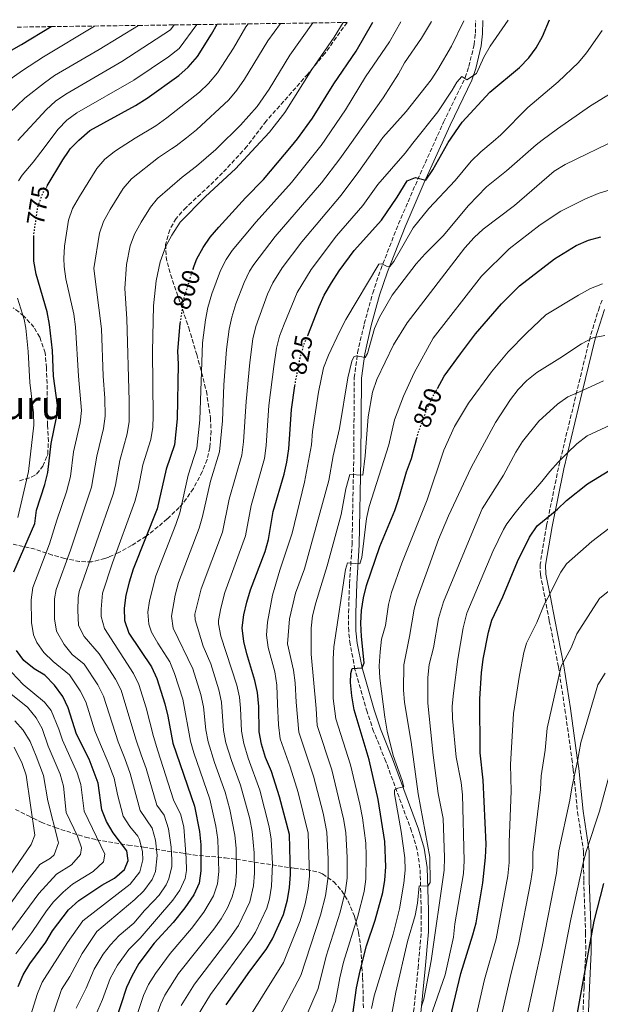
# Model space of a CAD drawing. Units: metres. Extents: x 593204 to 596627, y 4773024 to 4775384.
# Drawn here: x 594499 to 594732, y 4774963 to 4775358 of the extents above; entities that cross this region are included whole.
import ezdxf
from ezdxf.enums import TextEntityAlignment as Align

# ---------------------------------------------------------------- set-up
doc = ezdxf.new("R2010")
doc.units = ezdxf.units.M
doc.header["$MEASUREMENT"] = 0
doc.linetypes.add('DGN Style 3', pattern=[2.435891, 1.739922, -0.695969])
doc.linetypes.add('DGN Style 5', pattern=[1.217945, 0.521977, -0.695969])
for name, color, linetype, lineweight in [('Camino', 7, 'DGN Style 3', 0), ('Cota de curva de nivel directora', 7, 'Continuous', 0), ('Curva de nivel directora', 30, 'Continuous', 30), ('Curva de nivel directora no vista', 30, 'DGN Style 5', 30), ('Curva de nivel intermedia', 30, 'Continuous', 0), ('Margen derecho', 7, 'Continuous', 0), ('Texto de Área (paraje) menor', 7, 'Continuous', 0), ('Zona arbolada', 92, 'DGN Style 3', 0)]:
    doc.layers.add(name, color=color, linetype=linetype, lineweight=lineweight)
doc.styles.add('Style-Arial', font='arial.ttf')

msp = doc.modelspace()

# ---------------------------------------------------------------- linework, layer by layer
at = {"layer": 'Camino', "color": 7, "linetype": 'DGN Style 3', "lineweight": 0}
for points in [[(594655.67, 4774950.06, 866.13), (594658.41, 4774977.33, 863.73), (594659.7, 4774992.03, 862.15), (594659.71, 4775000.46, 861.02), (594659.19, 4775017.43, 859.01), (594658.06, 4775024.86, 858.1), (594655.83, 4775032.28, 856.92), (594645.51, 4775060.33, 853.63), (594640.59, 4775072.37, 852.52), (594637.97, 4775080.21, 851.61), (594633.1, 4775097.26, 849.92), (594631.15, 4775107.43, 848.61), (594630.58, 4775112.64, 848.11), (594630.51, 4775120.08, 847.34), (594630.91, 4775131.78, 845.96), (594631.92, 4775147.44, 843.88), (594632.6, 4775181.84, 839.09), (594632.82, 4775214.4, 835.88), (594634.16, 4775224.47, 834.78), (594636.82, 4775236.09, 833.31), (594640.21, 4775248.39, 831.72), (594643.42, 4775257.91, 830.26), (594650.56, 4775276.16, 827.68), (594658.26, 4775293.96, 824.97), (594668.66, 4775317.05, 822.14), (594677.37, 4775334.98, 819.95), (594678.82, 4775339.39, 819.35), (594680.92, 4775348.17, 817.85), (594681.45, 4775352.75, 817.03), (594681.54, 4775357.78, 816.22)], [(594732.36, 4775245.58, 857.01), (594731.2, 4775242.74, 857.63), (594727.44, 4775230.68, 860), (594722.2, 4775209.08, 865), (594714.76, 4775178.29, 871.01), (594710.03, 4775155.1, 876), (594707.42, 4775139.44, 878.77), (594707.51, 4775135.38, 879.23), (594709.39, 4775125.84, 880), (594711.1, 4775116.76, 883.07), (594714.78, 4775098.38, 885), (594717.36, 4775081.25, 888.94), (594718.06, 4775076.33, 889.37), (594720.13, 4775061.44, 889.58), (594720.69, 4775057.27, 890), (594722.44, 4775040.04, 893.07), (594724.84, 4775024.11, 895), (594724.9, 4775012.45, 896.75), (594725.65, 4774991.44, 899.57), (594725.71, 4774983.74, 900), (594725.06, 4774969.66, 900.73), (594724.05, 4774946.99, 901.1)]]:
    msp.add_polyline3d(points, dxfattribs=at)
at = {"layer": 'Curva de nivel directora', "color": 30, "linetype": 'Continuous', "lineweight": 30, "flags": 128}
for points, elevation in [([(594614.12, 4775231.41), (594618.7, 4775243.03), (594620.8, 4775247.57), (594623.74, 4775252.48), (594626.79, 4775257.28), (594632.81, 4775265.57), (594643.77, 4775277.69), (594650.06, 4775286.92), (594654, 4775293.44), (594657.36, 4775294.87), (594661.55, 4775293.77), (594664.37, 4775297.9), (594670.31, 4775308.61), (594670.49, 4775308.88), (594676.18, 4775317.09), (594687.19, 4775329.03), (594699.11, 4775339.03), (594702.83, 4775342.86), (594705.78, 4775346.9), (594708.34, 4775351.41), (594711.11, 4775358.19)], 825), ([(594442.77, 4775288.44), (594446.02, 4775296.46), (594448.32, 4775300.9), (594450.26, 4775303.72), (594460.31, 4775318.29), (594467.5, 4775326.62), (594471.26, 4775329.92), (594475.3, 4775332.86), (594490.46, 4775343.24), (594499.24, 4775348.2), (594511.16, 4775355.41)], 750), ([(594509.61, 4775291.47), (594515.8, 4775301.89), (594518.1, 4775305.31), (594518.78, 4775306.32), (594522.28, 4775309.88), (594526.74, 4775313.68), (594545.02, 4775323.78), (594549.72, 4775326.72), (594562.39, 4775335.75), (594566.13, 4775339.06), (594569.85, 4775343.41), (594575.55, 4775352.41), (594577.82, 4775356.33)], 775), ([(594568.16, 4775258.23), (594569.67, 4775262.13), (594572.12, 4775266.7), (594574.97, 4775270.8), (594578.49, 4775274.92), (594589.21, 4775286.72), (594596.45, 4775294.02), (594607.63, 4775307.41), (594610.06, 4775310.31), (594616.04, 4775318.69), (594624.61, 4775332.46), (594633.54, 4775345.56), (594640.31, 4775357.21)], 800), ([(594496.12, 4775136.46), (594504.56, 4775155.88), (594505.28, 4775161.19), (594508.67, 4775171.53), (594509.8, 4775176.4), (594511.22, 4775188.06), (594513.27, 4775198.47), (594513.69, 4775203.46), (594512.15, 4775215.06), (594511.65, 4775225.38), (594510.56, 4775235.84), (594509.57, 4775240.92), (594505.16, 4775255.98), (594504.18, 4775261.23), (594504.15, 4775271.03)], 775), ([(594666.17, 4775210.13), (594668.95, 4775215.09), (594675.39, 4775223.99), (594681.49, 4775232.08), (594691.9, 4775244.11), (594699.11, 4775251.37), (594713.21, 4775262.15), (594721.94, 4775267.49), (594726.86, 4775269.68), (594731.79, 4775271.05)], 850), ([(594562.91, 4775236.72), (594562.83, 4775236.22), (594561.91, 4775225.08), (594562.08, 4775219.92), (594561.72, 4775197.91), (594560.65, 4775187.46), (594557.33, 4775177.73), (594553.69, 4775161.71), (594544.12, 4775137.51), (594542.49, 4775132.3), (594541.08, 4775127.06), (594540.51, 4775121.93), (594540.62, 4775116.93), (594542.36, 4775111.86), (594551.47, 4775098.29), (594553.51, 4775093.59), (594556.79, 4775083.43), (594557.99, 4775078.58), (594559.98, 4775067.67), (594568.69, 4775042.43), (594570.68, 4775032.27), (594571.23, 4775026.81), (594571.19, 4775016.45), (594570.62, 4775011.48), (594568.4, 4775006.76), (594564.76, 4775001.51), (594560.07, 4774995.66), (594552.54, 4774987.34), (594546.39, 4774979.15), (594543.49, 4774974.14), (594541.34, 4774969.63), (594534.56, 4774948.74)], 800), ([(594589.63, 4775103.6), (594588.44, 4775108.45), (594587.85, 4775113.96), (594588.47, 4775119.24), (594589.65, 4775124.31), (594591.15, 4775129.24), (594597, 4775144.61), (594598.36, 4775149.42), (594600.29, 4775160.77), (594604.71, 4775175.67), (594605.78, 4775180.56), (594606.54, 4775185.85), (594607.59, 4775201.63), (594608.99, 4775211.22)], 825), ([(594632.18, 4774958.74), (594633.72, 4774969.49), (594635.13, 4774976.31), (594637.79, 4774986.29), (594641.23, 4774996.57), (594644.26, 4775007.68), (594645.05, 4775012.61), (594645.49, 4775018.08), (594645.08, 4775028.22), (594642.45, 4775045.06), (594638.79, 4775061.04), (594632.76, 4775081.04), (594631.8, 4775086.74), (594631.33, 4775092.04), (594631.39, 4775095.71), (594631.98, 4775097.65), (594635.94, 4775097.9), (594636.83, 4775099.92), (594635.74, 4775110.46), (594635.49, 4775115.84), (594635.69, 4775121), (594636.49, 4775126.09), (594637.75, 4775130.93), (594643.05, 4775146.68), (594649.05, 4775161.14), (594650.64, 4775165.88), (594653.84, 4775176.64), (594655.83, 4775182.03), (594657.87, 4775190.09)], 850), ([(594670.46, 4774953.92), (594675.59, 4774975.14), (594680.46, 4774990.72), (594681.68, 4774995.56), (594684.48, 4775011.6), (594685.53, 4775021.82), (594685.69, 4775027.14), (594684.54, 4775052.86), (594683.28, 4775063.76), (594683.25, 4775085.47), (594683.91, 4775095.91), (594684.58, 4775101.35), (594686.65, 4775112.25), (594688.09, 4775117.04), (594692.42, 4775126.41), (594698.34, 4775140.57), (594703.16, 4775150.39), (594706.28, 4775154.89), (594712.04, 4775159.69), (594714.4, 4775161.65), (594717.95, 4775165.18), (594726.4, 4775171.8), (594735.42, 4775177.3)], 875), ([(594497.97, 4774970.03), (594499.94, 4774974.63), (594502.65, 4774979.09), (594508.96, 4774987.73), (594511.7, 4774992.3), (594518.17, 4775000.71), (594522.27, 4775004.46), (594531.51, 4775010.71), (594536.59, 4775013.42), (594540.61, 4775016.96), (594542.09, 4775020.55), (594541.55, 4775024.51), (594536.06, 4775031.67), (594533.35, 4775036.22), (594531.56, 4775040.89), (594530.06, 4775051.68), (594526.36, 4775061.21), (594521.38, 4775071.23), (594517.97, 4775081.91), (594515.78, 4775086.41), (594512.54, 4775091.01), (594508.64, 4775094.96), (594504.36, 4775097.55), (594500.16, 4775100.83), (594497.26, 4775104.9)], 775), ([(594581.45, 4774962.66), (594590.93, 4774976.19), (594597.4, 4774984.81), (594600.05, 4774989.05), (594604.46, 4774998.9), (594606.06, 4775004.74), (594606.84, 4775009.68), (594607.21, 4775014.89), (594606.86, 4775031.06), (594602.82, 4775046.19), (594599.56, 4775056.31), (594597.21, 4775061.91), (594595.54, 4775067.28), (594594.7, 4775072.21), (594594.51, 4775082.46), (594594.03, 4775087.99), (594592.97, 4775092.88), (594589.63, 4775103.6)], 825), ([(594684.64, 4774753.28), (594685.95, 4774758.63), (594687.02, 4774768.92), (594688.79, 4774780.04), (594690.11, 4774785.2), (594691.92, 4774789.86), (594695.08, 4774795.09), (594703.79, 4774807.73), (594709.23, 4774817.25), (594714.15, 4774827.11), (594720.14, 4774841.8), (594723.02, 4774852.35), (594723.08, 4774857.34), (594722.53, 4774868.24), (594719.36, 4774883.96), (594718.5, 4774894.33), (594720.45, 4774943.4), (594721.4, 4774953.46), (594726.82, 4774983.73), (594729.04, 4774996.17), (594732.94, 4775011.29)], 900)]:
    msp.add_lwpolyline(points, dxfattribs=dict(at, elevation=elevation))
at = {"layer": 'Curva de nivel directora no vista', "color": 30, "linetype": 'DGN Style 5', "lineweight": 30, "flags": 128}
for points, elevation in [([(594504.15, 4775271.03), (594504.14, 4775271.55), (594505.79, 4775282.86), (594507.56, 4775288.02), (594509.61, 4775291.47)], 775), ([(594568.16, 4775258.23), (594567.67, 4775256.96), (594564.43, 4775246.48), (594562.91, 4775236.72)], 800), ([(594608.99, 4775211.22), (594609.19, 4775212.56), (594611.09, 4775222.44), (594612.47, 4775227.24), (594614.12, 4775231.41)], 825), ([(594657.87, 4775190.09), (594658.33, 4775191.91), (594661.9, 4775201.6), (594664.02, 4775206.28), (594666.17, 4775210.13)], 850)]:
    msp.add_lwpolyline(points, dxfattribs=dict(at, elevation=elevation))
at = {"layer": 'Curva de nivel intermedia', "color": 30, "linetype": 'Continuous', "lineweight": 0, "flags": 128}
for points, elevation in [([(594663.84, 4775357.53), (594659.77, 4775350.82), (594652.91, 4775340.92), (594650.56, 4775336.5), (594644.47, 4775326.83), (594631.05, 4775307.95), (594627.08, 4775302.38), (594619.63, 4775292.7), (594601.03, 4775271.11), (594592.47, 4775259.95), (594590.75, 4775257.23), (594588.58, 4775252.72), (594585.31, 4775244.1), (594583.65, 4775238.78), (594582.61, 4775233.89), (594581.52, 4775225.74), (594580.52, 4775211.58), (594579.91, 4775197.08), (594578.7, 4775184.7), (594575.08, 4775172.86), (594571.9, 4775158.76), (594570.51, 4775153.95), (594562.33, 4775132.23), (594560.88, 4775127.08), (594559.45, 4775118.74), (594560.11, 4775113.81), (594567.96, 4775097.59), (594571.26, 4775087.21), (594572.29, 4775082.32), (594573.21, 4775073.08), (594574.2, 4775068.17), (594576.75, 4775059.93), (594581.04, 4775047.98), (594582.92, 4775040.99), (594584.93, 4775030.72), (594585.4, 4775025.46), (594585.6, 4775015.83), (594585.12, 4775010.85), (594583.84, 4775005.92), (594581.88, 4775001.5), (594579.34, 4774997.16), (594576.43, 4774992.98), (594562.23, 4774975.13), (594556.83, 4774966.53), (594555.17, 4774962.97), (594550.77, 4774950.77)], 810), ([(594676.8, 4775357.71), (594671.86, 4775347.57), (594666.4, 4775338.18), (594663.63, 4775334.01), (594653.67, 4775321.33), (594644.26, 4775310.82), (594642.45, 4775308.22), (594634.71, 4775297.17), (594627.61, 4775287.75), (594611.76, 4775269.05), (594603.88, 4775258.51), (594600.07, 4775252.5), (594598.01, 4775247.94), (594593.25, 4775234.93), (594592.12, 4775230.06), (594590.84, 4775220.51), (594589.4, 4775204.93), (594588.41, 4775188.68), (594587.73, 4775183.32), (594582.67, 4775165.6), (594579.99, 4775152.38), (594571.43, 4775129.59), (594568.84, 4775119.51), (594568.91, 4775117.15), (594572.18, 4775106.66), (594575.18, 4775099.59), (594578.5, 4775089.1), (594579.51, 4775084.2), (594580.37, 4775072.79), (594581.33, 4775067.88), (594583.5, 4775060.78), (594587.21, 4775050.76), (594590.84, 4775037.34), (594591.83, 4775032.26), (594592.68, 4775023.66), (594592.8, 4775015.52), (594592.35, 4775010.4), (594590.92, 4775003.93), (594586.32, 4774994.43), (594582.89, 4774989.53), (594568.66, 4774970.96), (594563.38, 4774962.35)], 815), ([(594569.93, 4774958.18), (594575.07, 4774966.8), (594591.6, 4774989.2), (594593.13, 4774991.75), (594597.69, 4775001.41), (594598.77, 4775005.11), (594599.62, 4775010.22), (594600.03, 4775019.27), (594599.45, 4775029.12), (594598.7, 4775034.07), (594594.94, 4775048.78), (594590.24, 4775061.64), (594588.44, 4775067.58), (594587.54, 4775072.5), (594587.2, 4775081.68), (594586.74, 4775086.09), (594585.74, 4775090.99), (594579.3, 4775110.66), (594578.38, 4775115.55), (594578.39, 4775116.9), (594579.27, 4775121.86), (594580.93, 4775128.21), (594589.17, 4775150.89), (594591.49, 4775163.18), (594596.75, 4775181.94), (594597.47, 4775187.27), (594598.52, 4775203.28), (594600.49, 4775218.99), (594601.62, 4775226.24), (594602.86, 4775231.09), (594604.63, 4775235.97), (594609.84, 4775248.71), (594615.49, 4775257.85), (594625.69, 4775271.45), (594636.26, 4775283.54), (594642.33, 4775291.97), (594653.27, 4775304.58), (594656.38, 4775308.55), (594666.3, 4775321.21), (594672.15, 4775329.94), (594673.93, 4775333.08), (594675.94, 4775335.41), (594678.04, 4775334), (594681.84, 4775336.56), (594684.88, 4775343.15), (594687.34, 4775347.51), (594694.53, 4775357.96)], 820), ([(594546.17, 4775355.89), (594530.39, 4775346.19), (594512.53, 4775335.78), (594508.46, 4775332.87), (594500.6, 4775326.7), (594488.21, 4775314.93)], 760), ([(594493.26, 4775333.28), (594499.66, 4775337.79), (594508.03, 4775343.28), (594528.59, 4775355.65)], 755), ([(594497.84, 4775309.67), (594509.14, 4775322.03), (594512.94, 4775325.41), (594517.04, 4775328.28), (594539.52, 4775341.34), (594559.07, 4775354.17), (594560.56, 4775356.09)], 765), ([(594498.11, 4775293.48), (594499.55, 4775295.74), (594503.98, 4775300.99), (594507.05, 4775305.05), (594513.98, 4775314.19), (594517.51, 4775317.79), (594521.53, 4775320.77), (594544.4, 4775333.88), (594558.21, 4775343.22), (594562.6, 4775346.62), (594569.65, 4775356.22)], 770), ([(594499.49, 4774947.46), (594505.68, 4774967.1), (594507.6, 4774971.73), (594517.73, 4774987.68), (594523.82, 4774996.39), (594542.91, 4775011.02), (594546.77, 4775015.98), (594547.91, 4775020.8), (594547.87, 4775024.11), (594546.65, 4775029.04), (594545.98, 4775030.35), (594542.74, 4775034.27), (594540.09, 4775038.41), (594537.78, 4775047.05), (594536.48, 4775053.61), (594534.05, 4775059.98), (594531.01, 4775067.13), (594528.7, 4775072.7), (594525.07, 4775084.25), (594522.84, 4775088.71), (594518.51, 4775095.18), (594511.96, 4775100.41), (594508.25, 4775104.05), (594505.35, 4775108.14), (594504.12, 4775111.2), (594503.28, 4775116.17), (594503.09, 4775125.18), (594503.78, 4775130.15), (594510.5, 4775147.68), (594513.38, 4775157.25), (594517.31, 4775168.63), (594518.86, 4775174.71), (594520.17, 4775184.63), (594522.74, 4775196.27), (594523.31, 4775201.24), (594522.12, 4775215.03), (594520.93, 4775234.92), (594520.22, 4775239.98), (594517.02, 4775254.08), (594516.36, 4775259.05), (594516.22, 4775262.27), (594516.51, 4775267.26), (594518.17, 4775277.68), (594519.76, 4775282.42), (594522.48, 4775287.18), (594529.44, 4775298.39), (594532.72, 4775302.21), (594536.39, 4775305.11), (594537.39, 4775305.76), (594544.89, 4775310.68), (594553.18, 4775315.63), (594557.62, 4775318.72), (594570.64, 4775329.12), (594574.34, 4775332.51), (594577.9, 4775336.79), (594584.31, 4775346.72), (594589.34, 4775355.36), (594590.18, 4775356.51)], 780), ([(594507.4, 4774945.43), (594515.26, 4774968.82), (594518.66, 4774973.92), (594523.56, 4774983.2), (594529.46, 4774992.08), (594544.79, 4775004.97), (594548.39, 4775008.44), (594551.73, 4775012.88), (594553.04, 4775016.14), (594553.72, 4775022.63), (594553.01, 4775028.74), (594551.75, 4775033.57), (594546.83, 4775040.6), (594542.9, 4775055.55), (594540.67, 4775061.5), (594538.09, 4775068.19), (594532.18, 4775086.58), (594529.96, 4775091.05), (594524.47, 4775099.35), (594519.56, 4775103.27), (594516.35, 4775107.27), (594513.24, 4775112.63), (594512.49, 4775117.61), (594512.46, 4775125.65), (594513.12, 4775129.43), (594518.91, 4775145.14), (594527.34, 4775170.54), (594529.43, 4775182.92), (594532.22, 4775194.06), (594532.87, 4775199.03), (594532.75, 4775206.24), (594532.09, 4775215.01), (594531.3, 4775234), (594528.27, 4775258.33), (594530.54, 4775272.5), (594532.18, 4775277.22), (594534.87, 4775282.02), (594540.11, 4775290.47), (594543.39, 4775294.26), (594554.29, 4775302.84), (594559.52, 4775306.28), (594561.35, 4775307.48), (594565.51, 4775310.72), (594569.44, 4775313.96), (594582.47, 4775326.01), (594585.69, 4775329.84), (594588.79, 4775334.28), (594598.16, 4775349.64), (594603.2, 4775356.69)], 785), ([(594616.15, 4775356.87), (594606.98, 4775343.91), (594598.64, 4775330.27), (594593.81, 4775323.33), (594587.14, 4775315.88), (594577.86, 4775306.71), (594577.27, 4775306.13), (594569.52, 4775299.32), (594563.69, 4775295), (594553.9, 4775286.43), (594550.99, 4775282.95), (594547.23, 4775276.87), (594544.61, 4775272.02), (594542.92, 4775267.32), (594541.37, 4775259.93), (594540.72, 4775250.28), (594541.52, 4775238.08), (594542.48, 4775205.13), (594542.42, 4775196.81), (594541.7, 4775191.86), (594538.71, 4775181.2), (594536.99, 4775171.34), (594536.05, 4775167.62), (594522.44, 4775128.64), (594521.96, 4775126.06), (594521.83, 4775121.05), (594522.14, 4775114.97), (594524.44, 4775110.49), (594530.43, 4775103.52), (594536.93, 4775093.32), (594539.29, 4775088.92), (594545.16, 4775069.25), (594547.29, 4775063.03), (594549.32, 4775057.48), (594553.57, 4775042.79), (594556.54, 4775038.75), (594558.22, 4775033.3), (594559.36, 4775025.89), (594559.64, 4775020.9), (594559.55, 4775018.09), (594558.45, 4775013.24), (594557.28, 4775010.84), (594554.45, 4775006.68), (594552.29, 4775004.18), (594548.66, 4775000.54), (594544.36, 4774995.37), (594538.4, 4774990.39), (594534.96, 4774986.76), (594531.99, 4774982.99), (594528.39, 4774976.87), (594525.19, 4774969.32), (594521.21, 4774961.23)], 790), ([(594528.96, 4774958.29), (594531.72, 4774964.72), (594534.87, 4774973.25), (594537.74, 4774978.57), (594542.39, 4774984.77), (594546.95, 4774989.36), (594559.93, 4775004.6), (594562.86, 4775008.72), (594564.91, 4775013.3), (594565.42, 4775016.57), (594565.39, 4775021.56), (594564.43, 4775033.98), (594563.26, 4775038.85), (594560.31, 4775044.98), (594553.91, 4775064.55), (594552.23, 4775070.3), (594549.34, 4775081.93), (594546.4, 4775091.25), (594544.16, 4775095.72), (594532.53, 4775113.71), (594531.23, 4775118.56), (594531.17, 4775121.49), (594531.76, 4775127.85), (594535.72, 4775140.05), (594544.75, 4775164.71), (594546.05, 4775169.66), (594548.01, 4775179.47), (594551.17, 4775189.66), (594551.97, 4775194.59), (594552.11, 4775199.02), (594551.85, 4775224.95), (594552.28, 4775243.33), (594553.27, 4775253.33), (594554.95, 4775260.92), (594557.25, 4775267.31), (594559.63, 4775271.7), (594562.96, 4775276.89), (594573.09, 4775287.16), (594585.1, 4775298.3), (594593.25, 4775307.07), (594598.74, 4775312.98), (594605, 4775320.95), (594615.84, 4775338.25), (594624.79, 4775351.12), (594628.3, 4775357.04)], 795), ([(594651.47, 4775357.36), (594647.01, 4775349.35), (594637.31, 4775335.18), (594629.33, 4775321.98), (594619.53, 4775307.68), (594619.45, 4775307.58), (594607.63, 4775292.85), (594593.41, 4775277.08), (594583.86, 4775265.53), (594581.43, 4775261.96), (594579.17, 4775257.5), (594575.66, 4775248.17), (594574.04, 4775242.63), (594573.08, 4775237.72), (594571.91, 4775228.49), (594570.81, 4775197.49), (594569.68, 4775186.08), (594566.21, 4775175.29), (594562.79, 4775160.23), (594561.24, 4775155.48), (594553.22, 4775134.87), (594550.58, 4775124.77), (594549.98, 4775120.34), (594550.33, 4775115.42), (594551.46, 4775112.28), (594553.93, 4775107.83), (594558.83, 4775100.38), (594560.71, 4775095.67), (594564.03, 4775085.32), (594567.08, 4775068.47), (594568.4, 4775063.81), (594574.86, 4775045.21), (594577.32, 4775034.37), (594578.07, 4775029), (594578.4, 4775016.14), (594577.87, 4775011.17), (594576.3, 4775006.37), (594572.49, 4774999.88), (594567.51, 4774993.3), (594558.9, 4774983.22), (594552.99, 4774975.16), (594550.24, 4774970.73), (594548.26, 4774966.3), (594538.51, 4774937.07)], 805), ([(594587.55, 4774952.51), (594604.36, 4774979.6), (594611.12, 4774996.37), (594613.1, 4775003.11), (594614.32, 4775009.28), (594614.78, 4775014.26), (594614.35, 4775031.48), (594610.3, 4775047.91), (594607.11, 4775058.21), (594603.12, 4775069.36), (594602.4, 4775075), (594601.97, 4775083.32), (594601.79, 4775090.98), (594600.87, 4775096.32), (594598.24, 4775106.07), (594597.54, 4775111.02), (594598.01, 4775116.24), (594600.06, 4775127.13), (594602.92, 4775137.15), (594607.84, 4775152.06), (594612.79, 4775172.42), (594615.61, 4775187.5), (594616.11, 4775192.85), (594618.43, 4775208.56), (594620.49, 4775218.45), (594622.43, 4775223.47), (594626.92, 4775232.9), (594629.48, 4775237.74), (594642.62, 4775260.04), (594643.93, 4775260.09), (594645.76, 4775259.23), (594647.11, 4775259.09), (594648.75, 4775261.04), (594656.46, 4775274.57), (594662.74, 4775282.41), (594673.32, 4775293.68), (594679.77, 4775301.34), (594683.55, 4775305.13), (594688.51, 4775309.3), (594691.59, 4775311.89), (594702.51, 4775322.99), (594714.68, 4775333.18), (594722.8, 4775341.04), (594726.02, 4775344.86), (594732.31, 4775353.83)], 830), ([(594741.12, 4775331.87), (594727.66, 4775323.58), (594714.44, 4775314.43), (594708.29, 4775309.77), (594705.84, 4775307.92), (594693.94, 4775297.45), (594685.94, 4775291.01), (594678.65, 4775283.56), (594668.54, 4775271.37), (594661.22, 4775264.14), (594657.72, 4775260.2), (594647.98, 4775247.64), (594642.95, 4775238.78), (594640.9, 4775234.22), (594638.06, 4775224.15), (594637.14, 4775222.58), (594633.77, 4775223.2), (594632.69, 4775222.85), (594631.8, 4775221.06), (594630.22, 4775214.36), (594626.83, 4775193.97), (594624.37, 4775183.12), (594622.59, 4775173.2), (594612.83, 4775137.67), (594609.23, 4775127.91), (594606.76, 4775117.6), (594606.01, 4775107.54), (594608.46, 4775097), (594609.08, 4775091.87), (594609.44, 4775084.08), (594610.56, 4775072.06), (594616.44, 4775054.45), (594620.32, 4775039.56), (594621.84, 4775031.9), (594622.38, 4775021.16), (594622.35, 4775013.98), (594621.32, 4775006.32), (594619.3, 4774998.62), (594611.31, 4774974.38), (594601.37, 4774955.36)], 835), ([(594609.9, 4774949.66), (594618.27, 4774969.17), (594621.58, 4774982.14), (594627.16, 4774999.83), (594629.29, 4775008.48), (594629.91, 4775013.44), (594630.01, 4775021.8), (594629.39, 4775031.87), (594628.55, 4775037.26), (594623.79, 4775057), (594617.97, 4775074.76), (594617.46, 4775081.61), (594615.49, 4775103.36), (594615.45, 4775113.86), (594616.1, 4775118.82), (594617.34, 4775124), (594621.92, 4775138.83), (594627.56, 4775159.49), (594629.4, 4775169.87), (594630.99, 4775175.51), (594636.22, 4775175.35), (594637.16, 4775183.09), (594638.33, 4775198.72), (594640.18, 4775208.66), (594641.81, 4775213.77), (594648.54, 4775227.66), (594654.07, 4775236.47), (594677.21, 4775266.6), (594680.9, 4775270.69), (594684.53, 4775274.13), (594697.08, 4775283.53), (594713.04, 4775297.31), (594717.46, 4775300.03), (594738.94, 4775310.48)], 840), ([(594623.34, 4774958.33), (594625.22, 4774963.96), (594626.99, 4774973.41), (594628.52, 4774979.77), (594634.19, 4774998.2), (594636.78, 4775008.08), (594637.49, 4775013.07), (594637.65, 4775022.44), (594637.46, 4775027.56), (594636.09, 4775037.69), (594635.08, 4775043.22), (594631.29, 4775059.02), (594625.46, 4775077.47), (594624.39, 4775085.61), (594624.28, 4775101.38), (594624.57, 4775106.38), (594629.32, 4775137.37), (594630.13, 4775140.11), (594634.99, 4775139.72), (594635.84, 4775142.23), (594637.68, 4775157.86), (594638.75, 4775162.75), (594646.71, 4775187.44), (594648.98, 4775197.58), (594652.63, 4775206.97), (594656.82, 4775216.38), (594664.54, 4775230.29), (594683.94, 4775255.18), (594695.01, 4775266.13), (594707.38, 4775275.75), (594715.67, 4775281.34), (594725.35, 4775286.07), (594730.73, 4775288.34), (594740.64, 4775291.41)], 845), ([(594639.73, 4774961.18), (594640.76, 4774966.21), (594648.43, 4774991.03), (594651.01, 4775001.11), (594652.73, 4775011.51), (594653.3, 4775016.71), (594653.05, 4775021.7), (594651.63, 4775032.27), (594648.94, 4775047.28), (594648.94, 4775048.96), (594650.24, 4775049.56), (594652.71, 4775050.1), (594652.06, 4775052.75), (594648.46, 4775062.75), (594646.08, 4775072.51), (594645.03, 4775078.1), (594643.05, 4775093.76), (594642.8, 4775098.76), (594643.18, 4775104.32), (594643.8, 4775109.38), (594645.31, 4775114.93), (594646.52, 4775123.32), (594647.74, 4775128.16), (594651.97, 4775139.98), (594662.06, 4775165.38), (594668.76, 4775185.37), (594673.11, 4775194.89), (594678.61, 4775204.22), (594687.93, 4775216.79), (594694.58, 4775224.82), (594701.9, 4775232.32), (594709.71, 4775239.62), (594722.87, 4775247.64), (594727.64, 4775250.2), (594732.38, 4775252.13)], 855), ([(594497.79, 4775158.36), (594502.13, 4775176.78), (594504.23, 4775195.33), (594504.1, 4775200.32), (594502.55, 4775212.44), (594501.97, 4775225.02), (594500.95, 4775234.3), (594500.3, 4775237.79), (594497.62, 4775246.4)], 770), ([(594645.7, 4774947.46), (594649.54, 4774967.73), (594654.24, 4774988.1), (594657.26, 4774998.51), (594658.22, 4775003.42), (594658.92, 4775010.33), (594662.4, 4775010.31), (594663.25, 4775011.74), (594663.21, 4775021.94), (594658.49, 4775047.27), (594655.67, 4775068.06), (594652.95, 4775084.04), (594652.6, 4775089.12), (594652.77, 4775099.16), (594654.99, 4775110.45), (594656.89, 4775121.49), (594657.89, 4775125.37), (594662.8, 4775138.57), (594666.6, 4775149.43), (594670.57, 4775158.99), (594679.67, 4775178.43), (594689.47, 4775196.51), (594695.52, 4775205.68), (594698.64, 4775209.69), (594702.08, 4775213.32), (594706.05, 4775216.49), (594715.3, 4775222.22), (594723.95, 4775228.09), (594728.5, 4775230.39), (594733.39, 4775231.41)], 860), ([(594659.81, 4774962.14), (594660.69, 4774964.95), (594663.65, 4774980.26), (594668.84, 4775016.73), (594669.04, 4775021.73), (594668.52, 4775037.41), (594666.52, 4775047.41), (594664.51, 4775062.86), (594662.38, 4775083.68), (594662.35, 4775094.05), (594662.86, 4775099.33), (594664.67, 4775105.96), (594666.59, 4775117.79), (594668.59, 4775124.49), (594679.35, 4775150.25), (594684.2, 4775161.71), (594692.77, 4775175.32), (594697.63, 4775184.54), (594700.34, 4775188.85), (594706.85, 4775196.92), (594714.36, 4775203.87), (594718.56, 4775206.69), (594723.27, 4775208.82), (594732.8, 4775213.15)], 865), ([(594676.91, 4775020.39), (594676.31, 4775046.92), (594675.73, 4775051.88), (594673.74, 4775062), (594672.21, 4775077.52), (594672.16, 4775082.52), (594672.62, 4775087.77), (594674.36, 4775101.47), (594676.46, 4775114), (594678.02, 4775119.82), (594688.48, 4775144.68), (594692.66, 4775153.48), (594694.02, 4775155.76), (594697.44, 4775160.15), (594701.3, 4775165.03), (594704.76, 4775168.86), (594708.08, 4775172.76), (594711.35, 4775176.74), (594714.66, 4775180.53), (594716.93, 4775182.82), (594718.34, 4775184.25), (594722.18, 4775187.93), (594726.35, 4775191.12), (594737.57, 4775196.31)], 870), ([(594680.55, 4774952.81), (594685.1, 4774972.77), (594689.7, 4774989.17), (594694.45, 4775014.42), (594695.01, 4775019.71), (594694.96, 4775027.97), (594695.73, 4775048.35), (594695.56, 4775059.15), (594696.73, 4775079.62), (594699.07, 4775094.93), (594700.93, 4775104.07), (594701.98, 4775107.8), (594706.14, 4775116.2), (594709.22, 4775123.58), (594710.47, 4775126.05), (594715.66, 4775136.32), (594717.98, 4775139.71), (594728.17, 4775148.62), (594734.92, 4775153.92)], 880), ([(594691.54, 4774956.62), (594695.75, 4774975.27), (594698.78, 4774986.87), (594703.69, 4775012.28), (594704.49, 4775017.6), (594704.45, 4775023.8), (594707.58, 4775049.1), (594707.84, 4775054.54), (594709.4, 4775064.92), (594710.21, 4775073.77), (594715.86, 4775098.57), (594719.85, 4775105.98), (594722.16, 4775111.52), (594731.25, 4775125.74), (594736.02, 4775129.65)], 885), ([(594496.96, 4774983.05), (594503.35, 4774991.69), (594509.25, 4775000.35), (594512.16, 4775004.03), (594515.93, 4775007.91), (594519.76, 4775011.12), (594527.97, 4775016.1), (594532.17, 4775020.05), (594532.72, 4775023.08), (594524.4, 4775040.35), (594523.07, 4775051.06), (594521.54, 4775055.82), (594515.69, 4775068.83), (594514.22, 4775073.33), (594511.13, 4775080.82), (594508.48, 4775084.1), (594499.95, 4775091.24), (594495.39, 4775096.01)], 770), ([(594701.49, 4774955.54), (594708.19, 4774986.08), (594713.97, 4775015.5), (594714.93, 4775024.42), (594719.38, 4775044.73), (594720.08, 4775049.69), (594721.79, 4775057.4), (594722.47, 4775060.5), (594723.69, 4775067.92), (594730.58, 4775091.14), (594733.56, 4775095.77)], 890), ([(594491.26, 4774987.01), (594506.15, 4775007.35), (594513.24, 4775015.08), (594519.34, 4775018.77), (594522.91, 4775022.96), (594523.34, 4775025.61), (594521.74, 4775030.28), (594517.25, 4775039.8), (594516.07, 4775050.43), (594514.83, 4775055.28), (594510, 4775066.43), (594507.59, 4775073.51), (594505.21, 4775077.91), (594501.65, 4775082.15), (594495.11, 4775087.39)], 765), ([(594496.6, 4775076.7), (594499.9, 4775072.89), (594502.74, 4775068.41), (594505.09, 4775062.4), (594508.09, 4775054.71), (594509.76, 4775044.49), (594513.97, 4775028.14), (594514.06, 4775027.63), (594512.33, 4775022.86), (594510.85, 4775021.51), (594506.65, 4775018.99), (594500.14, 4775010.68), (594492.14, 4774999.6)], 760), ([(594489.66, 4775007.46), (594503.12, 4775027.04), (594504.6, 4775030.68), (594501.16, 4775054.82), (594499.56, 4775059.55), (594496.36, 4775066.08)], 755), ([(594711.44, 4774954.44), (594719.74, 4774997.03), (594724.83, 4775020.19), (594725.94, 4775024.2), (594726.17, 4775025.01), (594731.19, 4775040.37), (594737.17, 4775062.07)], 895), ([(594585.68, 4774748.41), (594597.76, 4774765.21), (594604.88, 4774774.31), (594607.44, 4774778.6), (594611.41, 4774786.58), (594618.21, 4774808.61), (594625.92, 4774831.16), (594634.88, 4774851.16), (594640.24, 4774865.49), (594644.84, 4774880.96), (594651.93, 4774910.87), (594653.9, 4774913.94), (594656.29, 4774913.84), (594658.6, 4774914.52), (594661.06, 4774934.01), (594661.3, 4774944.39), (594661.96, 4774949.72), (594664.24, 4774960.01), (594669.26, 4774974.65), (594672.62, 4774989.77), (594673.2, 4774995.2), (594676.62, 4775015.34), (594676.91, 4775020.39)], 870)]:
    msp.add_lwpolyline(points, dxfattribs=dict(at, elevation=elevation))
at = {"layer": 'Margen derecho', "color": 7, "linetype": 'Continuous', "lineweight": 0}
for points in [[(594658.56, 4774949.89, 866.13), (594661.29, 4774977.06, 863.73), (594662.59, 4774991.9, 862.15), (594662.6, 4775000.5, 861.02), (594662.08, 4775017.69, 859.01), (594660.89, 4775025.5, 858.1), (594658.57, 4775033.19, 856.92), (594648.2, 4775061.38, 853.63), (594643.3, 4775073.38, 852.52), (594640.74, 4775081.07, 851.61), (594635.92, 4775097.93, 849.92), (594634.02, 4775107.86, 848.61), (594633.48, 4775112.81, 848.11), (594633.41, 4775120.05, 847.34), (594633.8, 4775131.64, 845.96), (594634.81, 4775147.32, 843.88), (594635.5, 4775181.8, 839.09), (594635.71, 4775214.19, 835.88), (594637.01, 4775223.96, 834.78), (594639.63, 4775235.39, 833.31), (594642.97, 4775247.55, 831.72), (594646.14, 4775256.92, 830.26), (594653.23, 4775275.06, 827.68), (594660.91, 4775292.79, 824.97), (594671.28, 4775315.83, 822.14), (594680.06, 4775333.89, 819.95), (594681.6, 4775338.6, 819.35), (594683.77, 4775347.66, 817.85), (594684.34, 4775352.56, 817.03), (594684.43, 4775357.82, 816.19)], [(594733.23, 4775241.86, 857.63), (594729.56, 4775230.09, 860), (594724.34, 4775208.56, 865), (594716.9, 4775177.8, 871.02), (594712.19, 4775154.68, 876), (594709.62, 4775139.17, 878.79), (594709.73, 4775135.52, 879.23), (594711.55, 4775126.26, 880), (594713.26, 4775117.18, 883.07), (594716.94, 4775098.75, 885), (594719.54, 4775081.56, 888.94), (594720.24, 4775076.65, 889.37), (594722.3, 4775061.75, 889.58), (594722.88, 4775057.53, 890), (594724.63, 4775040.32, 893.07), (594727.04, 4775024.28, 895), (594727.09, 4775012.5, 896.75), (594727.85, 4774991.5, 899.58), (594727.92, 4774983.71, 900), (594727.26, 4774969.56, 900.73), (594726.25, 4774946.93, 901.11)]]:
    msp.add_polyline3d(points, dxfattribs=at)
at = {"layer": 'Zona arbolada', "color": 92, "linetype": 'DGN Style 3', "lineweight": 0}
for points in [[(594497.58, 4775355.22, 745), (594511.16, 4775355.41, 750), (594528.59, 4775355.65, 755), (594546.17, 4775355.89, 760), (594560.56, 4775356.09, 765), (594569.65, 4775356.22, 770), (594577.82, 4775356.33, 775), (594590.18, 4775356.51, 780), (594603.2, 4775356.69, 785), (594616.15, 4775356.87, 790), (594628.3, 4775357.04, 795), (594629.9, 4775357.06, 801.79), (594621.1, 4775344.77, 801.79), (594614.17, 4775336.37, 801.79), (594597.46, 4775317.46, 801.79), (594589.75, 4775307.29, 801.79), (594579.96, 4775296.65, 801.75), (594574.75, 4775291.59, 800.77), (594565.3, 4775282.81, 797.51), (594561.27, 4775278.35, 796.86), (594558.73, 4775273.82, 796.86), (594557.11, 4775267.98, 796.82), (594557.29, 4775262.99, 796.31), (594557.8, 4775260.6, 796.24), (594559.11, 4775255.82, 796.86), (594566.38, 4775234.46, 805.36), (594567.75, 4775229.84, 806.72), (594569.57, 4775223.79, 806.72), (594570.94, 4775218.86, 807.27), (594573.45, 4775209, 809.46), (594575.1, 4775198.29, 812.87), (594575.32, 4775193.13, 814.51), (594574.88, 4775186.41, 816.68), (594573.79, 4775181.63, 817.67), (594571.8, 4775176.69, 817.67), (594568.24, 4775169.94, 817.67), (594564, 4775163.87, 817.67), (594562.59, 4775162.33, 817.56), (594557.75, 4775157.7, 816.06), (594554.17, 4775154.63, 814.39), (594549.25, 4775150.79, 811.65), (594543.44, 4775147.05, 808.05), (594538.28, 4775144.22, 804.76), (594534.26, 4775142.43, 802.34), (594532.73, 4775141.85, 801.67), (594527.51, 4775140.52, 800.59), (594522.6, 4775140.58, 799.6), (594516.54, 4775141.9, 797.96), (594511.6, 4775143.22, 796.31), (594504.69, 4775145.59, 793.64), (594493.67, 4775148.16, 789.6)], [(594629.9, 4775357.06, 801.79), (594621.1, 4775344.77, 801.79), (594614.17, 4775336.37, 801.79), (594597.46, 4775317.46, 801.79), (594589.75, 4775307.29, 801.79), (594579.96, 4775296.65, 801.75), (594574.75, 4775291.59, 800.77), (594565.3, 4775282.81, 797.51), (594561.27, 4775278.35, 796.86), (594558.73, 4775273.82, 796.86), (594557.11, 4775267.98, 796.82), (594557.29, 4775262.99, 796.31), (594557.8, 4775260.6, 796.24), (594559.11, 4775255.82, 796.86), (594566.38, 4775234.46, 805.36), (594567.75, 4775229.84, 806.72), (594569.57, 4775223.79, 806.72), (594570.94, 4775218.86, 807.27), (594573.45, 4775209, 809.46), (594575.1, 4775198.29, 812.87), (594575.32, 4775193.13, 814.51), (594574.88, 4775186.41, 816.68), (594573.79, 4775181.63, 817.67), (594571.8, 4775176.69, 817.67), (594568.24, 4775169.94, 817.67), (594564, 4775163.87, 817.67), (594562.59, 4775162.33, 817.56), (594557.75, 4775157.7, 816.06), (594554.17, 4775154.63, 814.39), (594549.25, 4775150.79, 811.65), (594543.44, 4775147.05, 808.05), (594538.28, 4775144.22, 804.76), (594534.26, 4775142.43, 802.34), (594532.73, 4775141.85, 801.67), (594527.51, 4775140.52, 800.59), (594522.6, 4775140.58, 799.6), (594516.54, 4775141.9, 797.96), (594511.6, 4775143.22, 796.31), (594504.69, 4775145.59, 793.64), (594493.67, 4775148.16, 789.6)], [(594498.46, 4775173, 783.72), (594503.39, 4775174.59, 787.55), (594505.33, 4775175.76, 790.15), (594507.86, 4775178.9, 794.82), (594509.63, 4775183.15, 796.86), (594509.76, 4775183.79, 796.93), (594510.05, 4775188.76, 797.41), (594509.74, 4775195.4, 797.94), (594509.55, 4775200.19, 796.31), (594509.52, 4775207.31, 792.86), (594509.5, 4775212.08, 791.38), (594509.25, 4775218.36, 790.84), (594508.77, 4775224.42, 789.74), (594506.55, 4775230.7, 788.35), (594504.24, 4775234.72, 786.46), (594500.19, 4775239.19, 784.26), (594495.91, 4775242.53, 781.53)], [(594498.46, 4775173, 783.72), (594503.39, 4775174.59, 787.55), (594505.33, 4775175.76, 790.15), (594507.86, 4775178.9, 794.82), (594509.63, 4775183.15, 796.86), (594509.76, 4775183.79, 796.93), (594510.05, 4775188.76, 797.41), (594509.74, 4775195.4, 797.94), (594509.55, 4775200.19, 796.31), (594509.52, 4775207.31, 792.86), (594509.5, 4775212.08, 791.38), (594509.25, 4775218.36, 790.84), (594508.77, 4775224.42, 789.74), (594506.55, 4775230.7, 788.35), (594504.24, 4775234.72, 786.46), (594500.19, 4775239.19, 784.26), (594495.91, 4775242.53, 781.53)], [(594496.79, 4775041.09, 767.29), (594501.74, 4775038.64, 770.03), (594507.14, 4775035.98, 773.86), (594512.75, 4775033.76, 774.95), (594525, 4775029.88, 779.29), (594529.37, 4775028.9, 781.53), (594542.05, 4775026.77, 788.88), (594548.24, 4775025.95, 793.98), (594557.66, 4775024.31, 803.43), (594563.27, 4775023.66, 807.27), (594568.21, 4775022.79, 811.1), (594581.05, 4775021.64, 822), (594585.49, 4775021.07, 824.24), (594607.72, 4775017.58, 837.94), (594608.73, 4775017.45, 838.43), (594613.72, 4775016.91, 839.62), (594618.49, 4775015.83, 840.67), (594620.09, 4775015.2, 841.07), (594624.58, 4775012.06, 842.5), (594627.72, 4775008.47, 843.96), (594630.43, 4775004.22, 845.6), (594632.93, 4774998.17, 846.7), (594634.53, 4774991.67, 846.7), (594635.47, 4774985.22, 846.7), (594636.18, 4774973.51, 846.7), (594636.43, 4774965.56, 848.18), (594636.46, 4774960.72, 849.44)], [(594496.79, 4775041.09, 767.29), (594501.74, 4775038.64, 770.03), (594507.14, 4775035.98, 773.86), (594512.75, 4775033.76, 774.95), (594525, 4775029.88, 779.29), (594529.37, 4775028.9, 781.53), (594542.05, 4775026.77, 788.88), (594548.24, 4775025.95, 793.98), (594557.66, 4775024.31, 803.43), (594563.27, 4775023.66, 807.27), (594568.21, 4775022.79, 811.1), (594581.05, 4775021.64, 822), (594585.49, 4775021.07, 824.24), (594607.72, 4775017.58, 837.94), (594608.73, 4775017.45, 838.43), (594613.72, 4775016.91, 839.62), (594618.49, 4775015.83, 840.67), (594620.09, 4775015.2, 841.07), (594624.58, 4775012.06, 842.5), (594627.72, 4775008.47, 843.96), (594630.43, 4775004.22, 845.6), (594632.93, 4774998.17, 846.7), (594634.53, 4774991.67, 846.7), (594635.47, 4774985.22, 846.7), (594636.18, 4774973.51, 846.7), (594636.43, 4774965.56, 848.18), (594636.46, 4774960.72, 849.44)]]:
    msp.add_polyline3d(points, dxfattribs=at)

# ---------------------------------------------------------------- texts
at = {"layer": 'Cota de curva de nivel directora', "color": 7, "linetype": 'Continuous', "lineweight": 0, "style": 'Style-Arial'}
for s, rotation, p in [('775', 81, (594505.93, 4775283.65, 775)), ('800', 72, (594565.49, 4775249.79, 800)), ('825', 79, (594611.33, 4775223.63, 825)), ('850', 69, (594662.22, 4775202.39, 850))]:
    msp.add_text(s, height=7, rotation=rotation, dxfattribs=at).set_placement(p, align=Align.MIDDLE_CENTER)
at = {"layer": 'Texto de Área (paraje) menor', "color": 7, "linetype": 'Continuous', "lineweight": 0, "style": 'Style-Arial'}
msp.add_text('Sasiolaburu', height=11.5, dxfattribs=at).set_placement((594472.77, 4775203.54, 742.75), align=Align.MIDDLE_CENTER)

doc.saveas('drawing.dxf')
